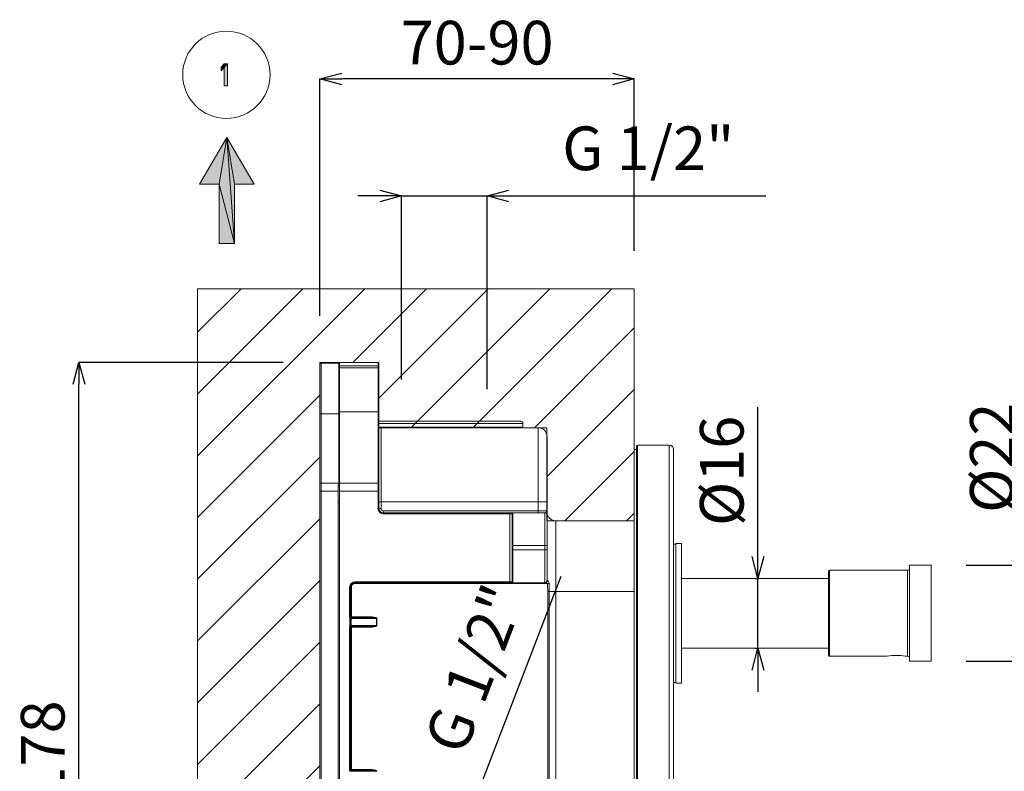
# Model space of a CAD drawing. Units: millimetres. Extents: x 28599 to 29439, y 2686 to 3874.
# Drawn here: x 29067 to 29293, y 3430 to 3602 of the extents above; entities that cross this region are included whole.
import ezdxf

# ---------------------------------------------------------------- set-up
doc = ezdxf.new("R2010")
doc.units = ezdxf.units.MM
doc.header["$LTSCALE"] = 10
doc.layers.add('寸法', color=3, linetype='Continuous', lineweight=20)
doc.layers.add('細線', color=7, linetype='Continuous', lineweight=9)
doc.styles.add('japanese', font='romans.shx', dxfattribs={"bigfont": 'bigfont.shx'})
doc.dimstyles.new('KIHON', dxfattribs={"dimscale": 10, "dimtxt": 2.5, "dimasz": 2.5, "dimexe": 0, "dimexo": 2, "dimgap": 1, "dimtad": 1, "dimdec": 0, "dimdsep": 46, "dimtxsty": 'japanese', "dimblk": 'OPEN30', "dimcen": 2.5, "dimadec": 0, "dimazin": 0, "dimtfac": 1, "dimtdec": 0, "dimtmove": 0, "dimatfit": 0, "dimfxl": 1, "dimarcsym": 0})

# ---------------------------------------------------------------- blocks, each defined once
blk = doc.blocks.new('_Open30')
at = {"color": 0, "linetype": 'ByBlock', "lineweight": -2}
for p, q in [((-1, 0.268), (0, 0)), ((0, 0), (-1, -0.268)), ((0, 0), (-1, 0))]:
    blk.add_line(p, q, dxfattribs=at)
blk = doc.blocks.new('*D11')
at = {"layer": 'Defpoints', "color": 0}
for p in [(29080.75, 3523.36), (29135.56, 3523.36), (29135.49, 3345.81)]:
    blk.add_point(p, dxfattribs=at)
at = {"layer": '寸法', "color": 0, "lineweight": -2}
for p, q in [((29127.56, 3523.36), (29080.75, 3523.36)), ((29080.75, 3350.81), (29080.75, 3518.36)), ((29127.49, 3345.81), (29080.75, 3345.81))]:
    blk.add_line(p, q, dxfattribs=at)
at = {"layer": '寸法', "color": 0, "lineweight": -2, "xscale": 5, "yscale": 5, "zscale": 5}
for p, rotation in [((29080.75, 3523.36), 90), ((29080.75, 3345.81), 270)]:
    blk.add_blockref('_Open30', p, dxfattribs=dict(at, rotation=rotation))
at = {"layer": '寸法', "color": 0, "lineweight": 5, "insert": (29073.75, 3434.59), "char_height": 10, "attachment_point": 5, "rotation": 90, "style": 'japanese'}
blk.add_mtext('178', dxfattribs=at)
blk = doc.blocks.new('*D18')
at = {"layer": 'Defpoints', "color": 0}
for p in [(29227.53, 3473.89), (29236.27, 3473.89), (29227.53, 3457.89)]:
    blk.add_point(p, dxfattribs=at)
at = {"layer": '寸法', "color": 0, "lineweight": -2}
for p, q in [((29236.27, 3478.89), (29236.27, 3513.13)), ((29235.53, 3473.89), (29236.27, 3473.89)), ((29236.27, 3457.89), (29236.27, 3473.89)), ((29235.53, 3457.89), (29236.27, 3457.89)), ((29236.27, 3452.89), (29236.27, 3447.89))]:
    blk.add_line(p, q, dxfattribs=at)
at = {"layer": '寸法', "color": 0, "lineweight": -2, "xscale": 5, "yscale": 5, "zscale": 5}
for p, rotation in [((29236.27, 3473.89), 270), ((29236.27, 3457.89), 90)]:
    blk.add_blockref('_Open30', p, dxfattribs=dict(at, rotation=rotation))
at = {"layer": '寸法', "color": 0, "lineweight": 5, "insert": (29229.27, 3498.51), "char_height": 10, "attachment_point": 5, "rotation": 90, "style": 'japanese'}
blk.add_mtext('%%C16', dxfattribs=at)
blk = doc.blocks.new('*D19')
at = {"layer": 'Defpoints', "color": 0}
for p in [(29275.95, 3476.89), (29275.94, 3454.89), (29298.12, 3454.89)]:
    blk.add_point(p, dxfattribs=at)
at = {"layer": '寸法', "color": 0, "lineweight": -2}
for p, q in [((29298.12, 3481.89), (29298.12, 3516.13)), ((29283.95, 3476.89), (29298.12, 3476.89)), ((29298.12, 3454.89), (29298.12, 3476.89)), ((29283.94, 3454.89), (29298.12, 3454.89)), ((29298.12, 3449.89), (29298.12, 3444.89))]:
    blk.add_line(p, q, dxfattribs=at)
at = {"layer": '寸法', "color": 0, "lineweight": -2, "xscale": 5, "yscale": 5, "zscale": 5}
for p, rotation in [((29298.12, 3476.89), 270), ((29298.12, 3454.89), 90)]:
    blk.add_blockref('_Open30', p, dxfattribs=dict(at, rotation=rotation))
at = {"layer": '寸法', "color": 0, "lineweight": 5, "insert": (29291.12, 3501.51), "char_height": 10, "attachment_point": 5, "rotation": 90, "style": 'japanese'}
blk.add_mtext('%%C22', dxfattribs=at)
blk = doc.blocks.new('*D20')
at = {"layer": 'Defpoints', "color": 0}
for p in [(29135.94, 3588.31), (29207.94, 3540.95), (29135.94, 3526.06)]:
    blk.add_point(p, dxfattribs=at)
at = {"layer": '寸法', "color": 0, "lineweight": -2}
for p, q in [((29135.94, 3534.06), (29135.94, 3588.31)), ((29202.94, 3588.31), (29140.94, 3588.31)), ((29207.94, 3548.95), (29207.94, 3588.31))]:
    blk.add_line(p, q, dxfattribs=at)
at = {"layer": '寸法', "color": 0, "lineweight": -2, "xscale": 5, "yscale": 5, "zscale": 5, "rotation": 180}
blk.add_blockref('_Open30', (29135.94, 3588.31), dxfattribs=at)
at = {"layer": '寸法', "color": 0, "lineweight": -2, "xscale": 5, "yscale": 5, "zscale": 5}
blk.add_blockref('_Open30', (29207.94, 3588.31), dxfattribs=at)
at = {"layer": '寸法', "color": 0, "lineweight": 5, "insert": (29171.94, 3595.31), "char_height": 10, "attachment_point": 5, "style": 'japanese'}
blk.add_mtext('70-90', dxfattribs=at)
blk = doc.blocks.new('*D21')
at = {"layer": 'Defpoints', "color": 0}
for p in [(29174.24, 3561.49), (29154.64, 3511.48), (29174.24, 3509.21)]:
    blk.add_point(p, dxfattribs=at)
at = {"layer": '寸法', "color": 0, "lineweight": -2}
for p, q in [((29149.64, 3561.49), (29144.64, 3561.49)), ((29154.64, 3519.48), (29154.64, 3561.49)), ((29154.64, 3561.49), (29174.24, 3561.49)), ((29174.24, 3517.21), (29174.24, 3561.49)), ((29179.24, 3561.49), (29238.05, 3561.49))]:
    blk.add_line(p, q, dxfattribs=at)
at = {"layer": '寸法', "color": 0, "lineweight": -2, "xscale": 5, "yscale": 5, "zscale": 5}
blk.add_blockref('_Open30', (29154.64, 3561.49), dxfattribs=at)
at = {"layer": '寸法', "color": 0, "lineweight": -2, "xscale": 5, "yscale": 5, "zscale": 5, "rotation": 180}
blk.add_blockref('_Open30', (29174.24, 3561.49), dxfattribs=at)
at = {"layer": '寸法', "color": 0, "lineweight": 5, "insert": (29211.15, 3571.11), "char_height": 10, "attachment_point": 5, "style": 'japanese'}
blk.add_mtext('G 1/2"', dxfattribs=at)
blk = doc.blocks.new('*D27')
at = {"layer": 'Defpoints', "color": 0}
for p in [(29168.26, 3414.8), (29160.72, 3395.2)]:
    blk.add_point(p, dxfattribs=at)
at = {"layer": '寸法', "color": 0, "lineweight": -2}
for p, q in [((29170.06, 3419.47), (29191.17, 3474.36)), ((29160.72, 3395.2), (29168.26, 3414.8)), ((29158.93, 3390.54), (29157.13, 3385.87))]:
    blk.add_line(p, q, dxfattribs=at)
at = {"layer": '寸法', "color": 0, "lineweight": -2, "xscale": 5, "yscale": 5, "zscale": 5}
for p, rotation in [((29168.26, 3414.8), 248.9636385912936), ((29160.72, 3395.2), 68.96363859129357)]:
    blk.add_blockref('_Open30', p, dxfattribs=dict(at, rotation=rotation))
at = {"layer": '寸法', "color": 0, "lineweight": 5, "insert": (29172.53, 3452.7), "char_height": 10, "attachment_point": 5, "rotation": 68.9636, "style": 'japanese'}
blk.add_mtext('G 1/2"', dxfattribs=at)

msp = doc.modelspace()

# ---------------------------------------------------------------- hatches: boundary and pattern name
at = {"layer": '細線'}
h = msp.add_hatch(color=256, dxfattribs=at)
h.dxf.hatch_style = 2
h.paths.add_polyline_path([(29113.32, 3591), (29113.32, 3590.15), (29114.76, 3591.74), (29114.04, 3591.74)])
h = msp.add_hatch(color=256, dxfattribs=at)
h.dxf.hatch_style = 2
h.paths.add_polyline_path([(29114.04, 3591.74), (29114.04, 3586.74), (29114.76, 3586.74), (29114.76, 3591.74)])
h = msp.add_hatch(color=256, dxfattribs=at)
h.dxf.hatch_style = 2
h.paths.add_polyline_path([(29108.37, 3564.17), (29114.62, 3574.88), (29112.83, 3564.17)])
h = msp.add_hatch(color=256, dxfattribs=at)
h.dxf.hatch_style = 2
h.paths.add_polyline_path([(29114.62, 3574.88), (29116.4, 3550.6), (29112.83, 3564.17)])
h = msp.add_hatch(color=256, dxfattribs=at)
h.dxf.hatch_style = 2
h.paths.add_polyline_path([(29116.4, 3550.6), (29114.62, 3574.88), (29116.4, 3564.17)])
h = msp.add_hatch(color=256, dxfattribs=at)
h.dxf.hatch_style = 2
h.paths.add_polyline_path([(29114.62, 3574.88), (29120.87, 3564.17), (29116.4, 3564.17)])
h = msp.add_hatch(color=256, dxfattribs=at)
h.dxf.hatch_style = 2
h.paths.add_polyline_path([(29116.4, 3550.6), (29112.83, 3550.6), (29112.83, 3564.17)])

# ---------------------------------------------------------------- linework, layer by layer
for points in [[(29113.32, 3591), (29113.32, 3591), (29114.04, 3591.74), (29114.76, 3591.74), (29113.32, 3590.15), (29113.32, 3591), (29113.32, 3590.15), (29114.76, 3591.74), (29114.04, 3591.74)], [(29114.04, 3591.74), (29114.04, 3591.74), (29114.76, 3591.74), (29114.76, 3586.74), (29114.04, 3586.74), (29114.04, 3591.74), (29114.04, 3586.74), (29114.76, 3586.74), (29114.76, 3591.74)], [(29108.37, 3564.17), (29108.37, 3564.17), (29112.83, 3564.17), (29114.62, 3574.88), (29108.37, 3564.17), (29114.62, 3574.88), (29112.83, 3564.17)], [(29114.62, 3574.88), (29114.62, 3574.88), (29112.83, 3564.17), (29116.4, 3550.6), (29114.62, 3574.88), (29112.83, 3564.17), (29116.4, 3550.6), (29114.62, 3574.88), (29114.62, 3574.88), (29116.4, 3564.17), (29120.87, 3564.17), (29114.62, 3574.88), (29120.87, 3564.17), (29116.4, 3564.17)], [(29116.4, 3550.6), (29116.4, 3550.6), (29112.83, 3564.17), (29112.83, 3550.6), (29116.4, 3550.6), (29112.83, 3564.17), (29112.83, 3550.6), (29116.4, 3550.6), (29116.4, 3550.6), (29116.4, 3564.17), (29114.62, 3574.88), (29116.4, 3550.6), (29114.62, 3574.88), (29116.4, 3564.17)]]:
    msp.add_lwpolyline(points, close=True, dxfattribs=at)
for points in [[(29114.62, 3574.88), (29108.37, 3564.17)], [(29114.62, 3574.88), (29112.83, 3564.17)], [(29120.87, 3564.17), (29114.62, 3574.88), (29116.4, 3550.6), (29112.83, 3550.6)], [(29114.62, 3574.88), (29116.4, 3564.17)], [(29112.83, 3564.17), (29108.37, 3564.17)], [(29112.83, 3564.17), (29112.83, 3550.6)], [(29112.83, 3564.17), (29116.4, 3550.6)], [(29116.4, 3564.17), (29116.4, 3550.6)], [(29120.87, 3564.17), (29116.4, 3564.17)], [(29107.94, 3530.26), (29117.92, 3540.24)], [(29107.94, 3516.12), (29132.06, 3540.24)], [(29107.94, 3501.98), (29146.21, 3540.24)], [(29207.94, 3487.09), (29207.94, 3540.24), (29107.94, 3540.24), (29107.94, 3310.24), (29207.94, 3310.24), (29207.94, 3363.39), (29149.44, 3363.39), (29149.44, 3345.81), (29135.94, 3345.81), (29135.94, 3523.36), (29149.44, 3523.36), (29149.44, 3508.39), (29187.94, 3508.39), (29187.94, 3487.09), (29207.94, 3487.09)], [(29143.47, 3523.36), (29160.35, 3540.24)], [(29149.44, 3515.19), (29174.49, 3540.24)], [(29156.78, 3508.39), (29188.63, 3540.24)], [(29170.93, 3508.39), (29202.77, 3540.24)], [(29185.07, 3508.39), (29207.94, 3531.27)], [(29135.94, 3346.27), (29135.94, 3522.89)], [(29136.25, 3345.97), (29136.25, 3523.19)], [(29136.25, 3523.19), (29140.25, 3523.19)], [(29140.25, 3523.19), (29140.25, 3495.17)], [(29140.44, 3345.81), (29140.44, 3523.36)], [(29140.44, 3522.54), (29149.24, 3522.54)], [(29140.45, 3523.36), (29149.25, 3523.36)], [(29149.25, 3523.36), (29149.25, 3489.89)], [(29149.44, 3523.16), (29149.44, 3489.89)], [(29140.44, 3522.09), (29149.24, 3522.09)], [(29107.94, 3487.83), (29135.94, 3515.83)], [(29187.94, 3497.12), (29207.94, 3517.12)], [(29136.24, 3511.56), (29140.24, 3511.56)], [(29140.44, 3512), (29149.24, 3512)], [(29182.44, 3509.39), (29149.44, 3509.39)], [(29181.95, 3509.89), (29149.45, 3509.89)], [(29182.45, 3509.39), (29182.45, 3508.49)], [(29182.44, 3508.49), (29149.47, 3508.49)], [(29185.95, 3508.39), (29149.64, 3508.39)], [(29149.95, 3489.89), (29149.95, 3508.39)], [(29185.95, 3508.39), (29185.95, 3488.89)], [(29187.95, 3473.39), (29187.95, 3506.39)], [(29208.65, 3334.39), (29208.65, 3504.39)], [(29208.65, 3504.39), (29215.95, 3504.39)], [(29215.95, 3504.39), (29215.95, 3334.39)], [(29192.05, 3487.09), (29207.94, 3502.98)], [(29207.95, 3503.39), (29207.95, 3335.39)], [(29207.95, 3503.39), (29208.45, 3503.39)], [(29208.45, 3504.19), (29208.45, 3334.6)], [(29216.94, 3503.39), (29216.94, 3335.41)], [(29107.94, 3473.69), (29135.94, 3501.69)], [(29136.24, 3495.67), (29140.24, 3495.67)], [(29140.14, 3495.3), (29140.24, 3495.3)], [(29140.14, 3375.23), (29140.14, 3495.3)], [(29140.44, 3495.67), (29149.24, 3495.67)], [(29135.94, 3493.85), (29140.14, 3493.85)], [(29140.15, 3495.17), (29140.25, 3495.17)], [(29140.44, 3493.85), (29149.44, 3493.85)], [(29140.14, 3491.39), (29140.44, 3491.39)], [(29149.44, 3491.39), (29187.94, 3491.39)], [(29149.94, 3489.89), (29149.24, 3489.89)], [(29187.94, 3489.39), (29150.44, 3489.39)], [(29150.44, 3488.69), (29179.94, 3488.69)], [(29150.45, 3489.39), (29150.45, 3488.69)], [(29150.45, 3488.89), (29187.45, 3488.89)], [(29179.45, 3472.89), (29179.45, 3488.89)], [(29179.95, 3488.69), (29179.95, 3473.09)], [(29180.15, 3488.89), (29180.15, 3472.89)], [(29187.45, 3472.89), (29187.45, 3488.89)], [(29206.19, 3487.09), (29207.94, 3488.84)], [(29107.94, 3459.55), (29135.94, 3487.55)], [(29189.95, 3487.09), (29189.95, 3364.19)], [(29189.95, 3487.09), (29207.95, 3487.09)], [(29217.45, 3481.74), (29216.95, 3481.74)], [(29217.44, 3481.89), (29217.44, 3449.89)], [(29218.74, 3481.89), (29218.74, 3449.89), (29217.44, 3449.89)], [(29218.75, 3481.89), (29217.45, 3481.89)], [(29179.94, 3481.39), (29187.94, 3481.39)], [(29179.94, 3480.39), (29187.94, 3480.39)], [(29252.44, 3475.54), (29252.44, 3456.25)], [(29252.64, 3456.04), (29252.64, 3475.74)], [(29252.65, 3475.74), (29270.55, 3475.74)], [(29270.54, 3475.74), (29270.54, 3456.04)], [(29270.95, 3476.89), (29275.95, 3476.89)], [(29270.95, 3454.89), (29270.95, 3476.89)], [(29275.95, 3454.89), (29275.95, 3476.89)], [(29107.94, 3445.41), (29135.94, 3473.41)], [(29187.58, 3472.89), (29143.94, 3472.89)], [(29143.95, 3472.69), (29143.95, 3473.09)], [(29179.95, 3473.09), (29143.95, 3473.09)], [(29188.02, 3472.69), (29188.41, 3472.73)], [(29252.45, 3473.89), (29218.75, 3473.89)], [(29142.75, 3471.89), (29142.75, 3465)], [(29142.75, 3471.89), (29143.15, 3471.89)], [(29142.94, 3471.89), (29142.94, 3465)], [(29143.15, 3464.89), (29143.15, 3471.89)], [(29188.03, 3472.69), (29143.95, 3472.69)], [(29188.12, 3385.09), (29188.12, 3470.89)], [(29188.12, 3470.89), (29207.95, 3470.89)], [(29188.48, 3385.09), (29188.48, 3470.89)], [(29142.95, 3465), (29142.75, 3465)], [(29142.78, 3464.69), (29142.78, 3463.09)], [(29142.78, 3464.69), (29148.98, 3464.69)], [(29142.95, 3465.09), (29147.59, 3465.09)], [(29142.96, 3464.69), (29142.96, 3463.09)], [(29143.09, 3464.69), (29143.09, 3463.09)], [(29143.14, 3464.89), (29147.58, 3464.89)], [(29147.59, 3464.89), (29147.59, 3465.09)], [(29148.92, 3464.69), (29148.92, 3463.09)], [(29148.98, 3464.69), (29148.98, 3463.09)], [(29142.75, 3462.79), (29142.75, 3430)], [(29142.95, 3462.79), (29142.75, 3462.79)], [(29148.98, 3463.09), (29142.78, 3463.09)], [(29142.94, 3462.78), (29142.94, 3430)], [(29142.95, 3462.69), (29147.59, 3462.69)], [(29147.58, 3462.89), (29143.14, 3462.89)], [(29143.15, 3429.89), (29143.15, 3462.89)], [(29147.59, 3462.89), (29147.59, 3462.69)], [(29107.94, 3431.27), (29135.94, 3459.27)], [(29252.44, 3457.89), (29218.74, 3457.89)], [(29252.64, 3456.04), (29265.69, 3456.04)], [(29270.19, 3456.04), (29270.54, 3456.04)], [(29270.94, 3454.89), (29275.94, 3454.89)], [(29217.44, 3450.04), (29216.94, 3450.04)], [(29107.94, 3417.12), (29135.94, 3445.12)], [(29107.94, 3402.98), (29135.94, 3430.98)], [(29142.95, 3430), (29142.75, 3430)], [(29142.95, 3430.09), (29147.59, 3430.09)], [(29143.15, 3429.89), (29147.58, 3429.89)], [(29147.59, 3429.89), (29147.59, 3430.09)], [(29142.78, 3429.69), (29148.98, 3429.69)]]:
    msp.add_lwpolyline(points, dxfattribs=at)
for points, knots in [([(29124.52, 3589.25), (29124.52, 3594.77), (29120.04, 3599.25), (29114.52, 3599.25), (29109, 3599.25), (29104.52, 3594.77), (29104.52, 3589.25), (29104.52, 3583.73), (29109, 3579.25), (29114.52, 3579.25), (29120.04, 3579.25), (29124.52, 3583.73), (29124.52, 3589.25)], [0, 0, 0, 0, 1, 1, 1, 2, 2, 2, 3, 3, 3, 4, 4, 4, 4]), ([(29136.25, 3523.19), (29136.25, 3523.19), (29136.25, 3523.19), (29136.25, 3523.19), (29136.08, 3523.19), (29135.95, 3523.06), (29135.95, 3522.89)], [0, 0, 0, 0, 1, 1, 1, 2, 2, 2, 2]), ([(29149.44, 3522.37), (29149.44, 3522.37), (29149.44, 3522.38), (29149.44, 3522.38), (29149.44, 3522.47), (29149.36, 3522.54), (29149.27, 3522.54), (29149.27, 3522.54), (29149.24, 3522.55), (29149.24, 3522.55)], [0, 0, 0, 0, 1, 1, 1, 2, 2, 2, 3, 3, 3, 3]), ([(29149.45, 3523.17), (29149.45, 3523.17), (29149.45, 3523.17), (29149.45, 3523.17), (29149.44, 3523.28), (29149.35, 3523.36), (29149.25, 3523.36)], [0, 0, 0, 0, 1, 1, 1, 2, 2, 2, 2]), ([(29149.44, 3521.91), (29149.44, 3521.91), (29149.44, 3521.93), (29149.44, 3521.93), (29149.44, 3522.01), (29149.36, 3522.08), (29149.27, 3522.09), (29149.27, 3522.09), (29149.24, 3522.09), (29149.24, 3522.09)], [0, 0, 0, 0, 1, 1, 1, 2, 2, 2, 3, 3, 3, 3]), ([(29135.94, 3511.69), (29135.94, 3511.69), (29135.95, 3511.67), (29135.95, 3511.67), (29135.99, 3511.59), (29136.13, 3511.56), (29136.21, 3511.56), (29136.21, 3511.56), (29136.24, 3511.56), (29136.24, 3511.56)], [0, 0, 0, 0, 1, 1, 1, 2, 2, 2, 3, 3, 3, 3]), ([(29140.44, 3511.65), (29140.44, 3511.65), (29140.44, 3511.63), (29140.44, 3511.63), (29140.42, 3511.58), (29140.32, 3511.56), (29140.27, 3511.56), (29140.27, 3511.56), (29140.24, 3511.56), (29140.24, 3511.56)], [0, 0, 0, 0, 1, 1, 1, 2, 2, 2, 3, 3, 3, 3]), ([(29149.44, 3512.1), (29149.44, 3512.1), (29149.44, 3512.08), (29149.44, 3512.08), (29149.41, 3512.02), (29149.32, 3512.01), (29149.27, 3512.01), (29149.27, 3512.01), (29149.24, 3512), (29149.24, 3512)], [0, 0, 0, 0, 1, 1, 1, 2, 2, 2, 3, 3, 3, 3]), ([(29182.44, 3509.39), (29182.44, 3509.39), (29182.44, 3509.39), (29182.44, 3509.39), (29182.44, 3509.67), (29182.22, 3509.89), (29181.94, 3509.89)], [0, 0, 0, 0, 1, 1, 1, 2, 2, 2, 2]), ([(29149.63, 3508.39), (29149.63, 3508.39), (29149.63, 3508.39), (29149.63, 3508.39), (29149.54, 3508.41), (29149.45, 3508.47), (29149.45, 3508.57), (29149.45, 3508.57), (29149.45, 3508.57), (29149.45, 3508.57)], [0, 0, 0, 0, 1, 1, 1, 2, 2, 2, 3, 3, 3, 3]), ([(29149.95, 3508.39), (29149.95, 3508.39), (29149.93, 3508.39), (29149.93, 3508.39), (29149.87, 3508.39), (29149.81, 3508.39), (29149.75, 3508.38), (29149.75, 3508.38), (29149.73, 3508.37), (29149.73, 3508.37), (29149.73, 3508.37), (29149.72, 3508.37), (29149.72, 3508.37), (29149.69, 3508.37), (29149.66, 3508.37), (29149.64, 3508.38), (29149.64, 3508.38), (29149.63, 3508.38), (29149.63, 3508.38), (29149.63, 3508.38), (29149.62, 3508.38), (29149.62, 3508.38), (29149.54, 3508.4), (29149.46, 3508.46), (29149.45, 3508.54), (29149.45, 3508.54), (29149.45, 3508.57), (29149.45, 3508.57)], [0, 0, 0, 0, 1, 1, 1, 2, 2, 2, 3, 3, 3, 4, 4, 4, 5, 5, 5, 6, 6, 6, 7, 7, 7, 8, 8, 8, 9, 9, 9, 9]), ([(29149.72, 3508.37), (29149.72, 3508.37), (29149.72, 3508.37), (29149.72, 3508.37), (29149.7, 3508.38), (29149.67, 3508.39), (29149.64, 3508.39)], [0, 0, 0, 0, 1, 1, 1, 2, 2, 2, 2]), ([(29182.35, 3508.39), (29182.35, 3508.39), (29182.35, 3508.39), (29182.35, 3508.39), (29182.4, 3508.39), (29182.44, 3508.44), (29182.44, 3508.49)], [0, 0, 0, 0, 1, 1, 1, 2, 2, 2, 2]), ([(29187.94, 3506.39), (29187.94, 3506.39), (29187.94, 3506.39), (29187.94, 3506.39), (29187.94, 3507.5), (29187.05, 3508.39), (29185.94, 3508.39)], [0, 0, 0, 0, 1, 1, 1, 2, 2, 2, 2]), ([(29208.64, 3504.39), (29208.64, 3504.39), (29208.64, 3504.39), (29208.64, 3504.39), (29208.54, 3504.39), (29208.45, 3504.31), (29208.44, 3504.2)], [0, 0, 0, 0, 1, 1, 1, 2, 2, 2, 2]), ([(29216.94, 3503.39), (29216.94, 3503.39), (29216.95, 3503.39), (29216.95, 3503.39), (29216.95, 3503.95), (29216.5, 3504.39), (29215.95, 3504.39)], [0, 0, 0, 0, 1, 1, 1, 2, 2, 2, 2]), ([(29135.94, 3495.8), (29135.94, 3495.8), (29135.95, 3495.78), (29135.95, 3495.78), (29135.99, 3495.7), (29136.13, 3495.67), (29136.21, 3495.67), (29136.21, 3495.67), (29136.24, 3495.67), (29136.24, 3495.67)], [0, 0, 0, 0, 1, 1, 1, 2, 2, 2, 3, 3, 3, 3]), ([(29140.44, 3495.76), (29140.44, 3495.76), (29140.44, 3495.74), (29140.44, 3495.74), (29140.41, 3495.69), (29140.32, 3495.67), (29140.27, 3495.67), (29140.27, 3495.67), (29140.24, 3495.67), (29140.24, 3495.67)], [0, 0, 0, 0, 1, 1, 1, 2, 2, 2, 3, 3, 3, 3]), ([(29140.24, 3495.17), (29140.24, 3495.17), (29140.24, 3495.17), (29140.24, 3495.17), (29140.36, 3495.17), (29140.45, 3495.26), (29140.45, 3495.37)], [0, 0, 0, 0, 1, 1, 1, 2, 2, 2, 2]), ([(29140.44, 3495.37), (29140.44, 3495.37), (29140.44, 3495.36), (29140.44, 3495.36), (29140.41, 3495.31), (29140.31, 3495.3), (29140.27, 3495.3), (29140.27, 3495.3), (29140.24, 3495.3), (29140.24, 3495.3)], [0, 0, 0, 0, 1, 1, 1, 2, 2, 2, 3, 3, 3, 3]), ([(29149.44, 3495.76), (29149.44, 3495.76), (29149.44, 3495.74), (29149.44, 3495.74), (29149.41, 3495.69), (29149.32, 3495.67), (29149.27, 3495.67), (29149.27, 3495.67), (29149.24, 3495.67), (29149.24, 3495.67)], [0, 0, 0, 0, 1, 1, 1, 2, 2, 2, 3, 3, 3, 3]), ([(29149.24, 3489.89), (29149.24, 3489.89), (29149.24, 3489.89), (29149.24, 3489.89), (29149.24, 3489.22), (29149.78, 3488.69), (29150.44, 3488.69)], [0, 0, 0, 0, 1, 1, 1, 2, 2, 2, 2]), ([(29149.44, 3489.89), (29149.44, 3489.89), (29149.44, 3489.89), (29149.44, 3489.89), (29149.44, 3489.34), (29149.89, 3488.89), (29150.44, 3488.89)], [0, 0, 0, 0, 1, 1, 1, 2, 2, 2, 2]), ([(29149.94, 3489.89), (29149.94, 3489.89), (29149.94, 3489.89), (29149.94, 3489.89), (29149.94, 3489.61), (29150.17, 3489.39), (29150.44, 3489.39)], [0, 0, 0, 0, 1, 1, 1, 2, 2, 2, 2]), ([(29180.15, 3488.89), (29180.15, 3488.89), (29180.15, 3488.89), (29180.15, 3488.89), (29180.04, 3488.89), (29179.95, 3488.8), (29179.95, 3488.69)], [0, 0, 0, 0, 1, 1, 1, 2, 2, 2, 2]), ([(29187.45, 3488.89), (29187.45, 3488.89), (29187.46, 3488.89), (29187.46, 3488.89), (29187.64, 3488.91), (29187.9, 3489.14), (29187.94, 3489.32), (29187.94, 3489.32), (29187.95, 3489.39), (29187.95, 3489.39)], [0, 0, 0, 0, 1, 1, 1, 2, 2, 2, 3, 3, 3, 3]), ([(29187.94, 3488.41), (29187.94, 3488.41), (29187.94, 3488.41), (29187.94, 3488.41), (29187.94, 3488.67), (29187.72, 3488.88), (29187.46, 3488.89)], [0, 0, 0, 0, 1, 1, 1, 2, 2, 2, 2]), ([(29187.94, 3489.09), (29187.94, 3489.09), (29187.94, 3489.09), (29187.94, 3489.09), (29187.94, 3487.99), (29188.84, 3487.09), (29189.94, 3487.09)], [0, 0, 0, 0, 1, 1, 1, 2, 2, 2, 2]), ([(29187.96, 3478.37), (29187.96, 3478.37), (29187.96, 3478.37), (29187.96, 3478.37), (29187.96, 3478.37), (29187.95, 3478.39), (29187.95, 3478.39), (29187.95, 3478.39), (29187.94, 3478.39), (29187.94, 3478.39)], [0, 0, 0, 0, 1, 1, 1, 2, 2, 2, 3, 3, 3, 3]), ([(29187.95, 3479.2), (29187.95, 3479.2), (29187.95, 3479.19), (29187.95, 3479.19), (29187.95, 3478.94), (29187.96, 3478.7), (29187.96, 3478.45), (29187.96, 3478.45), (29187.96, 3478.37), (29187.96, 3478.37)], [0, 0, 0, 0, 1, 1, 1, 2, 2, 2, 3, 3, 3, 3]), ([(29187.96, 3475.56), (29187.96, 3475.56), (29187.96, 3475.51), (29187.96, 3475.51), (29187.96, 3475.31), (29187.95, 3475.11), (29187.95, 3474.92), (29187.95, 3474.92), (29187.95, 3474.85), (29187.95, 3474.85)], [0, 0, 0, 0, 1, 1, 1, 2, 2, 2, 3, 3, 3, 3]), ([(29252.64, 3475.74), (29252.64, 3475.74), (29252.64, 3475.74), (29252.64, 3475.74), (29252.53, 3475.74), (29252.44, 3475.65), (29252.44, 3475.54)], [0, 0, 0, 0, 1, 1, 1, 2, 2, 2, 2]), ([(29270.54, 3475.74), (29270.54, 3475.74), (29270.54, 3475.74), (29270.54, 3475.74), (29270.76, 3475.74), (29270.94, 3475.92), (29270.94, 3476.14)], [0, 0, 0, 0, 1, 1, 1, 2, 2, 2, 2]), ([(29143.94, 3473.09), (29143.94, 3473.09), (29143.94, 3473.09), (29143.94, 3473.09), (29143.28, 3473.09), (29142.74, 3472.55), (29142.74, 3471.89)], [0, 0, 0, 0, 1, 1, 1, 2, 2, 2, 2]), ([(29143.94, 3472.89), (29143.94, 3472.89), (29143.94, 3472.89), (29143.94, 3472.89), (29143.39, 3472.89), (29142.94, 3472.44), (29142.94, 3471.89)], [0, 0, 0, 0, 1, 1, 1, 2, 2, 2, 2]), ([(29179.95, 3473.09), (29179.95, 3473.09), (29179.95, 3473.09), (29179.95, 3473.09), (29179.95, 3472.98), (29180.04, 3472.89), (29180.15, 3472.89)], [0, 0, 0, 0, 1, 1, 1, 2, 2, 2, 2]), ([(29187.44, 3472.89), (29187.44, 3472.89), (29187.44, 3472.89), (29187.44, 3472.89), (29187.72, 3472.89), (29187.94, 3473.12), (29187.94, 3473.39)], [0, 0, 0, 0, 1, 1, 1, 2, 2, 2, 2]), ([(29187.58, 3472.89), (29187.58, 3472.89), (29187.6, 3472.89), (29187.6, 3472.89), (29187.84, 3472.9), (29188.03, 3473.1), (29188.05, 3473.34), (29188.05, 3473.34), (29188.05, 3473.42), (29188.05, 3473.42)], [0, 0, 0, 0, 1, 1, 1, 2, 2, 2, 3, 3, 3, 3]), ([(29188.03, 3472.69), (29188.03, 3472.69), (29188.02, 3472.71), (29188.02, 3472.71), (29187.96, 3472.8), (29187.74, 3472.87), (29187.63, 3472.89), (29187.63, 3472.89), (29187.58, 3472.89), (29187.58, 3472.89)], [0, 0, 0, 0, 1, 1, 1, 2, 2, 2, 3, 3, 3, 3]), ([(29188.48, 3470.89), (29188.48, 3470.89), (29188.48, 3471.08), (29188.48, 3471.08), (29188.47, 3471.56), (29188.46, 3472.06), (29188.42, 3472.54), (29188.42, 3472.54), (29188.41, 3472.73), (29188.41, 3472.73), (29188.41, 3472.73), (29188.41, 3472.74), (29188.41, 3472.74), (29188.4, 3472.94), (29188.27, 3473.29), (29188.1, 3473.4), (29188.1, 3473.4), (29188.06, 3473.42), (29188.06, 3473.42), (29188.06, 3473.42), (29188.05, 3473.42), (29188.05, 3473.42), (29188.02, 3473.41), (29187.97, 3473.41), (29187.95, 3473.39), (29187.95, 3473.39), (29187.95, 3473.39), (29187.95, 3473.39)], [0, 0, 0, 0, 1, 1, 1, 2, 2, 2, 3, 3, 3, 4, 4, 4, 5, 5, 5, 6, 6, 6, 7, 7, 7, 8, 8, 8, 9, 9, 9, 9]), ([(29143.94, 3472.69), (29143.94, 3472.69), (29143.94, 3472.69), (29143.94, 3472.69), (29143.5, 3472.69), (29143.14, 3472.33), (29143.14, 3471.89)], [0, 0, 0, 0, 1, 1, 1, 2, 2, 2, 2]), ([(29188.11, 3470.89), (29188.11, 3470.89), (29188.11, 3471.07), (29188.11, 3471.07), (29188.11, 3471.55), (29188.08, 3472.03), (29188.04, 3472.51), (29188.04, 3472.51), (29188.02, 3472.69), (29188.02, 3472.69)], [0, 0, 0, 0, 1, 1, 1, 2, 2, 2, 3, 3, 3, 3]), ([(29142.75, 3465), (29142.75, 3465), (29142.75, 3464.98), (29142.75, 3464.98), (29142.75, 3464.9), (29142.77, 3464.81), (29142.77, 3464.72), (29142.77, 3464.72), (29142.77, 3464.69), (29142.77, 3464.69)], [0, 0, 0, 0, 1, 1, 1, 2, 2, 2, 3, 3, 3, 3]), ([(29142.95, 3465.09), (29142.95, 3465.09), (29142.95, 3465.09), (29142.95, 3465.09), (29142.95, 3464.98), (29143.04, 3464.89), (29143.15, 3464.89)], [0, 0, 0, 0, 1, 1, 1, 2, 2, 2, 2]), ([(29142.95, 3465), (29142.95, 3465), (29142.95, 3464.98), (29142.95, 3464.98), (29142.95, 3464.9), (29142.96, 3464.81), (29142.96, 3464.72), (29142.96, 3464.72), (29142.96, 3464.69), (29142.96, 3464.69)], [0, 0, 0, 0, 1, 1, 1, 2, 2, 2, 3, 3, 3, 3]), ([(29143.15, 3464.89), (29143.15, 3464.89), (29143.14, 3464.89), (29143.14, 3464.89), (29143.1, 3464.86), (29143.09, 3464.75), (29143.09, 3464.71), (29143.09, 3464.71), (29143.09, 3464.69), (29143.09, 3464.69)], [0, 0, 0, 0, 1, 1, 1, 2, 2, 2, 3, 3, 3, 3]), ([(29147.58, 3465.09), (29147.58, 3465.09), (29147.62, 3465.09), (29147.62, 3465.09), (29147.91, 3465.1), (29148.83, 3465.03), (29148.96, 3464.74), (29148.96, 3464.74), (29148.97, 3464.69), (29148.97, 3464.69)], [0, 0, 0, 0, 1, 1, 1, 2, 2, 2, 3, 3, 3, 3]), ([(29147.58, 3464.89), (29147.58, 3464.89), (29147.62, 3464.89), (29147.62, 3464.89), (29147.87, 3464.89), (29148.74, 3464.87), (29148.91, 3464.71), (29148.91, 3464.71), (29148.92, 3464.69), (29148.92, 3464.69)], [0, 0, 0, 0, 1, 1, 1, 2, 2, 2, 3, 3, 3, 3]), ([(29142.77, 3463.09), (29142.77, 3463.09), (29142.77, 3463.08), (29142.77, 3463.08), (29142.77, 3462.99), (29142.75, 3462.91), (29142.75, 3462.82), (29142.75, 3462.82), (29142.75, 3462.79), (29142.75, 3462.79)], [0, 0, 0, 0, 1, 1, 1, 2, 2, 2, 3, 3, 3, 3]), ([(29142.96, 3463.09), (29142.96, 3463.09), (29142.96, 3463.09), (29142.96, 3463.09), (29142.96, 3463), (29142.95, 3462.91), (29142.95, 3462.82), (29142.95, 3462.82), (29142.95, 3462.79), (29142.95, 3462.79)], [0, 0, 0, 0, 1, 1, 1, 2, 2, 2, 3, 3, 3, 3]), ([(29143.14, 3462.89), (29143.14, 3462.89), (29143.14, 3462.89), (29143.14, 3462.89), (29143.03, 3462.89), (29142.95, 3462.81), (29142.95, 3462.7)], [0, 0, 0, 0, 1, 1, 1, 2, 2, 2, 2]), ([(29143.09, 3463.09), (29143.09, 3463.09), (29143.09, 3463.08), (29143.09, 3463.08), (29143.09, 3463.03), (29143.1, 3462.92), (29143.13, 3462.9), (29143.13, 3462.9), (29143.15, 3462.89), (29143.15, 3462.89)], [0, 0, 0, 0, 1, 1, 1, 2, 2, 2, 3, 3, 3, 3]), ([(29148.97, 3463.09), (29148.97, 3463.09), (29148.96, 3463.05), (29148.96, 3463.05), (29148.83, 3462.77), (29148.01, 3462.7), (29147.73, 3462.69), (29147.73, 3462.69), (29147.58, 3462.69), (29147.58, 3462.69)], [0, 0, 0, 0, 1, 1, 1, 2, 2, 2, 3, 3, 3, 3]), ([(29148.92, 3463.09), (29148.92, 3463.09), (29148.91, 3463.07), (29148.91, 3463.07), (29148.76, 3462.92), (29147.95, 3462.9), (29147.72, 3462.89), (29147.72, 3462.89), (29147.58, 3462.89), (29147.58, 3462.89)], [0, 0, 0, 0, 1, 1, 1, 2, 2, 2, 3, 3, 3, 3]), ([(29252.44, 3456.24), (29252.44, 3456.24), (29252.44, 3456.24), (29252.44, 3456.24), (29252.44, 3456.13), (29252.53, 3456.04), (29252.64, 3456.04)], [0, 0, 0, 0, 1, 1, 1, 2, 2, 2, 2]), ([(29265.69, 3456.04), (29265.69, 3456.04), (29265.88, 3456.08), (29265.88, 3456.08), (29267.26, 3456.31), (29268.63, 3456.31), (29270, 3456.08), (29270, 3456.08), (29270.19, 3456.04), (29270.19, 3456.04)], [0, 0, 0, 0, 1, 1, 1, 2, 2, 2, 3, 3, 3, 3]), ([(29270.94, 3455.64), (29270.94, 3455.64), (29270.94, 3455.64), (29270.94, 3455.64), (29270.94, 3455.86), (29270.77, 3456.04), (29270.54, 3456.04)], [0, 0, 0, 0, 1, 1, 1, 2, 2, 2, 2]), ([(29142.75, 3430), (29142.75, 3430), (29142.75, 3429.98), (29142.75, 3429.98), (29142.75, 3429.9), (29142.77, 3429.81), (29142.77, 3429.72), (29142.77, 3429.72), (29142.77, 3429.69), (29142.77, 3429.69)], [0, 0, 0, 0, 1, 1, 1, 2, 2, 2, 3, 3, 3, 3]), ([(29142.95, 3430.09), (29142.95, 3430.09), (29142.95, 3430.09), (29142.95, 3430.09), (29142.95, 3429.98), (29143.04, 3429.89), (29143.15, 3429.89)], [0, 0, 0, 0, 1, 1, 1, 2, 2, 2, 2]), ([(29142.95, 3430), (29142.95, 3430), (29142.95, 3429.98), (29142.95, 3429.98), (29142.95, 3429.9), (29142.96, 3429.81), (29142.96, 3429.72), (29142.96, 3429.72), (29142.96, 3429.69), (29142.96, 3429.69)], [0, 0, 0, 0, 1, 1, 1, 2, 2, 2, 3, 3, 3, 3]), ([(29143.15, 3429.89), (29143.15, 3429.89), (29143.14, 3429.89), (29143.14, 3429.89), (29143.1, 3429.86), (29143.09, 3429.75), (29143.09, 3429.71), (29143.09, 3429.71), (29143.09, 3429.69), (29143.09, 3429.69)], [0, 0, 0, 0, 1, 1, 1, 2, 2, 2, 3, 3, 3, 3]), ([(29147.58, 3430.09), (29147.58, 3430.09), (29147.62, 3430.09), (29147.62, 3430.09), (29147.91, 3430.1), (29148.82, 3430.03), (29148.96, 3429.74), (29148.96, 3429.74), (29148.97, 3429.69), (29148.97, 3429.69)], [0, 0, 0, 0, 1, 1, 1, 2, 2, 2, 3, 3, 3, 3]), ([(29147.58, 3429.89), (29147.58, 3429.89), (29147.62, 3429.89), (29147.62, 3429.89), (29147.87, 3429.89), (29148.74, 3429.87), (29148.91, 3429.71), (29148.91, 3429.71), (29148.92, 3429.69), (29148.92, 3429.69)], [0, 0, 0, 0, 1, 1, 1, 2, 2, 2, 3, 3, 3, 3])]:
    msp.add_open_spline(points, degree=3, knots=knots, dxfattribs=at)
msp.add_open_spline([(29140.45, 3522.99), (29140.45, 3523.1), (29140.36, 3523.19), (29140.24, 3523.19)], degree=3, dxfattribs=at)

# ---------------------------------------------------------------- dimensions: what is measured, and where the dimension line sits
at = {"layer": '寸法', "lineweight": 5}
for base, p1, p2, text, picture, middle in [((29135.94, 3588.31), (29207.94, 3540.95), (29135.94, 3526.06), '70-90', '*D20', (29171.94, 3595.31)), ((29174.24, 3561.49), (29154.64, 3511.48), (29174.24, 3509.21), 'G 1/2"', '*D21', (29211.15, 3571.11))]:
    dim = msp.add_linear_dim(base=base, p1=p1, p2=p2, text=text, dimstyle='KIHON', override={"dimtxt": 1, "dimasz": 0.5, "dimexo": 0.8, "dimgap": 0.2}, dxfattribs=at)
    dim.commit()
    dim.dimension.update_dxf_attribs({"geometry": picture, "text_midpoint": middle})
dim = msp.add_linear_dim(base=(29080.75, 3523.36), p1=(29135.49, 3345.81), p2=(29135.56, 3523.36), angle=90, dimstyle='KIHON', override={"dimtxt": 1, "dimasz": 0.5, "dimexo": 0.8, "dimgap": 0.2}, dxfattribs=at)
dim.commit()
dim.dimension.update_dxf_attribs({"geometry": '*D11', "text_midpoint": (29073.75, 3434.59)})
dim = msp.add_linear_dim(base=(29298.12, 3454.89), p1=(29275.95, 3476.89), p2=(29275.94, 3454.89), angle=90, text='%%C<>', dimstyle='KIHON', override={"dimtxt": 1, "dimasz": 0.5, "dimexo": 0.8, "dimgap": 0.2}, dxfattribs=at)
dim.commit()
dim.dimension.update_dxf_attribs({"geometry": '*D19', "text_midpoint": (29298.12, 3501.51), "dimtype": 160})
dim = msp.add_linear_dim(base=(29236.27, 3473.89), p1=(29227.53, 3457.89), p2=(29227.53, 3473.89), angle=90, text='%%C<>', dimstyle='KIHON', override={"dimtxt": 1, "dimasz": 0.5, "dimexo": 0.8, "dimgap": 0.2}, dxfattribs=at)
dim.commit()
dim.dimension.update_dxf_attribs({"geometry": '*D18', "text_midpoint": (29229.27, 3498.51)})
dim = msp.add_diameter_dim_2p(p1=(29160.72, 3395.2), p2=(29168.26, 3414.8), text='G 1/2"', dimstyle='KIHON', override={"dimtxt": 1, "dimasz": 0.5, "dimexo": 0.8, "dimgap": 0.2}, dxfattribs=at)
dim.commit()
dim.dimension.update_dxf_attribs({"geometry": '*D27', "text_midpoint": (29172.53, 3452.7)})

doc.saveas('drawing.dxf')
